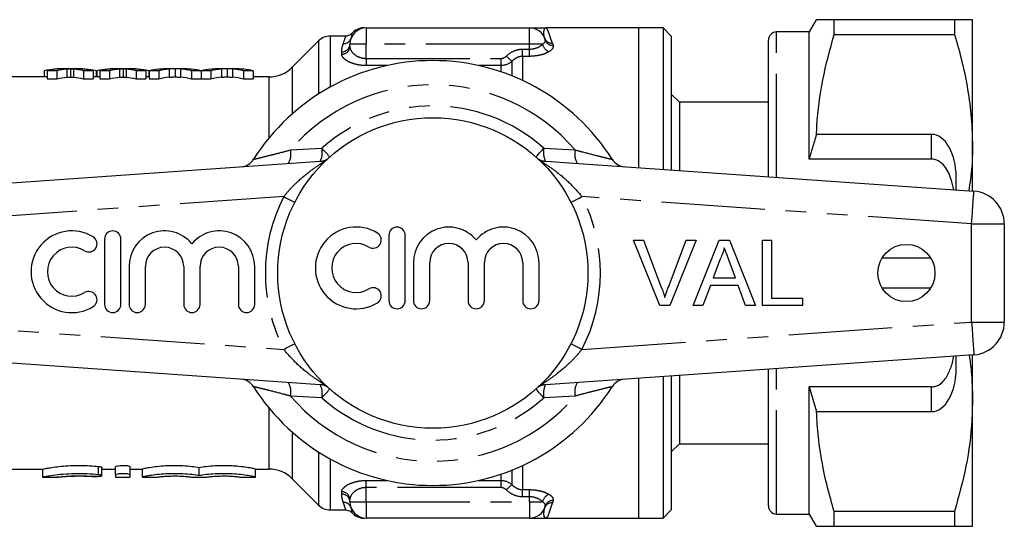
# Model space of a CAD drawing. Extents: x 155 to 252, y 95 to 260.
# Drawn here: x 192 to 252, y 95 to 126 of the extents above; entities that cross this region are included whole.
import ezdxf

# ---------------------------------------------------------------- set-up
doc = ezdxf.new("R2010")
doc.units = 0
doc.linetypes.add('PHANTOM', pattern=[12.7, 6.35, -1.27, 1.27, -1.27, 1.27, -1.27])
doc.layers.get('0').update_dxf_attribs({"linetype": 'CONTINUOUS'})

msp = doc.modelspace()

# ---------------------------------------------------------------- linework, layer by layer
at = {"color": 7, "linetype": 'CONTINUOUS'}
for p, q in [((240.71, 126.19), (240.277, 125.44)), ((241.807, 125.287), (241.807, 126.19)), ((249.18, 126.19), (241.807, 126.19)), ((249.18, 126.19), (249.18, 125.287)), ((250.277, 118.44), (250.277, 126.19)), ((213.147, 125.69), (213.147, 125.69)), ((213.147, 125.69), (223.147, 125.69)), ((229.827, 125.69), (224.147, 125.69)), ((231.327, 125.69), (229.827, 125.69)), ((229.827, 125.69), (229.827, 117.126)), ((231.827, 125.19), (231.327, 125.69)), ((231.327, 125.69), (231.327, 117.021)), ((240.277, 125.44), (238.277, 125.44)), ((240.277, 117.659), (240.277, 125.44)), ((210.227, 124.897), (208.605, 123.276)), ((211.882, 125.19), (210.934, 125.19)), ((212.213, 125.056), (212.208, 125.035)), ((212.266, 125.317), (212.266, 125.319)), ((231.827, 125.19), (231.827, 116.986)), ((237.777, 116.57), (237.777, 124.94)), ((241.807, 125.287), (249.18, 125.287)), ((212.147, 124.544), (212.147, 124.69)), ((237.777, 124.255), (237.739, 124.255)), ((193.417, 123.067), (193.417, 122.69)), ((194.2, 123.067), (193.597, 123.067)), ((193.597, 123.067), (193.597, 122.562)), ((194.2, 123.067), (194.2, 122.562)), ((195.401, 123.19), (194.623, 123.19)), ((195.037, 123.179), (195.037, 122.678)), ((195.829, 123.067), (195.829, 122.562)), ((196.424, 123.067), (195.829, 123.067)), ((196.424, 123.067), (196.424, 122.562)), ((196.603, 123.067), (196.603, 122.69)), ((196.648, 123.067), (196.648, 122.69)), ((197.43, 123.067), (196.827, 123.067)), ((196.827, 123.067), (196.827, 122.562)), ((197.43, 123.067), (197.43, 122.562)), ((198.632, 123.19), (197.854, 123.19)), ((198.267, 123.179), (198.267, 122.678)), ((199.06, 123.067), (199.06, 122.562)), ((199.654, 123.067), (199.06, 123.067)), ((199.654, 123.067), (199.654, 122.562)), ((199.834, 123.067), (199.834, 122.69)), ((200.434, 123.067), (199.85, 123.067)), ((199.85, 123.067), (199.85, 122.562)), ((200.434, 123.067), (200.434, 122.562)), ((201.867, 123.19), (201.018, 123.19)), ((201.442, 123.189), (201.442, 122.689)), ((202.452, 123.067), (202.452, 122.562)), ((203.026, 123.067), (202.452, 123.067)), ((203.026, 123.067), (203.026, 122.562)), ((203.62, 123.067), (203.036, 123.067)), ((203.036, 123.067), (203.036, 122.562)), ((203.62, 123.067), (203.62, 122.562)), ((205.054, 123.19), (204.204, 123.19)), ((204.628, 123.189), (204.628, 122.689)), ((205.638, 123.067), (205.638, 122.562)), ((206.222, 123.067), (205.638, 123.067)), ((206.222, 123.067), (206.222, 122.562)), ((237.777, 123.234), (237.739, 123.234)), ((193.597, 122.69), (191.227, 122.69)), ((193.597, 122.562), (194.2, 122.562)), ((195.829, 122.562), (196.424, 122.562)), ((196.827, 122.69), (196.424, 122.69)), ((196.827, 122.562), (197.43, 122.562)), ((199.06, 122.562), (199.654, 122.562)), ((199.85, 122.69), (199.654, 122.69)), ((199.85, 122.562), (200.434, 122.562)), ((202.452, 122.562), (203.026, 122.562)), ((203.036, 122.69), (203.026, 122.69)), ((203.036, 122.562), (203.62, 122.562)), ((205.638, 122.562), (206.222, 122.562)), ((207.191, 122.69), (206.222, 122.69)), ((237.739, 122.23), (237.777, 122.23)), ((232.327, 121.14), (231.827, 121.64)), ((237.777, 121.14), (232.327, 121.14)), ((232.327, 121.14), (232.327, 116.951)), ((247.777, 119.173), (240.723, 119.173)), ((250.277, 115.696), (250.277, 118.44)), ((247.777, 117.659), (240.277, 117.659)), ((184.087, 115.69), (210.613, 117.545)), ((223.84, 117.545), (250.366, 115.69)), ((249.277, 115.766), (249.277, 116.575)), ((252.227, 113.695), (252.227, 107.685)), ((214.532, 112.999), (214.532, 108.999)), ((215.532, 108.999), (215.532, 112.999)), ((197.118, 112.768), (197.118, 108.768)), ((198.118, 108.768), (198.118, 112.768)), ((229.518, 112.699), (230.129, 112.699)), ((231.131, 108.699), (229.518, 112.699)), ((230.129, 112.699), (231.217, 109.832)), ((231.654, 109.832), (232.744, 112.699)), ((233.356, 112.699), (231.742, 108.699)), ((232.744, 112.699), (233.356, 112.699)), ((233.171, 108.699), (234.76, 112.699)), ((234.76, 112.699), (235.396, 112.699)), ((235.396, 112.699), (236.984, 108.699)), ((237.411, 112.699), (237.975, 112.699)), ((237.411, 108.699), (237.411, 112.699)), ((237.975, 112.699), (237.975, 109.16)), ((247.726, 111.593), (244.728, 111.593)), ((198.618, 111.094), (198.618, 108.768)), ((199.618, 108.768), (199.618, 111.094)), ((201.966, 111.094), (201.966, 108.768)), ((202.966, 108.768), (202.966, 111.094)), ((205.313, 111.094), (205.313, 108.768)), ((206.313, 108.768), (206.313, 111.094)), ((216.032, 111.325), (216.032, 108.999)), ((217.032, 108.999), (217.032, 111.325)), ((219.38, 111.325), (219.38, 108.999)), ((220.38, 108.999), (220.38, 111.325)), ((222.728, 111.325), (222.728, 108.999)), ((223.728, 108.999), (223.728, 111.325)), ((234.804, 111.498), (234.395, 110.391)), ((235.76, 110.391), (235.372, 111.442)), ((234.395, 110.391), (235.76, 110.391)), ((234.225, 109.929), (233.77, 108.699)), ((235.93, 109.929), (234.225, 109.929)), ((236.385, 108.699), (235.93, 109.929)), ((244.728, 109.787), (247.726, 109.787)), ((237.975, 109.16), (239.873, 109.16)), ((239.873, 109.16), (239.873, 108.699)), ((231.742, 108.699), (231.131, 108.699)), ((233.77, 108.699), (233.171, 108.699)), ((236.984, 108.699), (236.385, 108.699)), ((239.873, 108.699), (237.411, 108.699)), ((210.613, 103.835), (184.087, 105.69)), ((250.366, 105.69), (223.84, 103.835)), ((249.277, 104.805), (249.277, 105.614)), ((250.277, 102.94), (250.277, 105.684)), ((231.327, 104.359), (231.327, 95.69)), ((231.827, 104.394), (231.827, 96.19)), ((232.327, 104.429), (232.327, 100.24)), ((237.777, 96.44), (237.777, 104.81)), ((229.827, 104.254), (229.827, 95.69)), ((247.777, 103.721), (240.277, 103.721)), ((240.277, 95.94), (240.277, 103.721)), ((240.277, 103.721), (240.723, 102.207)), ((250.277, 95.19), (250.277, 102.94)), ((240.723, 102.207), (247.777, 102.207)), ((231.827, 99.74), (232.327, 100.24)), ((232.327, 100.24), (237.777, 100.24)), ((237.777, 99.008), (237.739, 99.008)), ((191.227, 98.69), (193.33, 98.69)), ((193.322, 98.69), (193.322, 98.19)), ((196.959, 98.293), (196.959, 98.797)), ((196.959, 98.69), (197.794, 98.69)), ((197.794, 98.329), (197.794, 98.835)), ((197.794, 98.329), (197.794, 98.19)), ((198.694, 98.329), (198.694, 98.835)), ((198.694, 98.69), (199.444, 98.69)), ((198.694, 98.19), (198.694, 98.329)), ((199.444, 98.195), (199.444, 98.695)), ((202.907, 98.293), (202.907, 98.797)), ((206.37, 98.195), (206.37, 98.695)), ((206.37, 98.69), (207.191, 98.69)), ((193.322, 98.19), (194.234, 98.19)), ((197.794, 98.19), (198.694, 98.19)), ((199.444, 98.195), (199.444, 98.19)), ((199.444, 98.19), (200.344, 98.19)), ((200.344, 98.19), (200.344, 98.195)), ((202.457, 98.195), (202.457, 98.19)), ((202.457, 98.19), (203.357, 98.19)), ((203.357, 98.19), (203.357, 98.195)), ((205.47, 98.195), (205.47, 98.19)), ((205.47, 98.19), (206.37, 98.19)), ((206.37, 98.19), (206.37, 98.195)), ((208.605, 98.104), (210.227, 96.483)), ((237.739, 98.006), (237.777, 98.006)), ((212.147, 96.69), (212.147, 96.836)), ((237.739, 96.987), (237.777, 96.987)), ((210.934, 96.19), (211.882, 96.19)), ((212.208, 96.345), (212.211, 96.331)), ((212.213, 96.325), (212.208, 96.345)), ((212.266, 96.063), (212.266, 96.061)), ((224.077, 96.307), (224.081, 96.334)), ((231.327, 95.69), (231.827, 96.19)), ((238.277, 95.94), (240.277, 95.94)), ((240.277, 95.94), (240.71, 95.19)), ((249.18, 96.093), (241.807, 96.093)), ((241.807, 95.19), (241.807, 96.093)), ((249.18, 96.093), (249.18, 95.19)), ((213.147, 95.69), (213.147, 95.69)), ((223.147, 95.69), (213.147, 95.69)), ((224.147, 95.69), (229.827, 95.69)), ((229.827, 95.69), (231.327, 95.69)), ((241.807, 95.19), (249.18, 95.19))]:
    msp.add_line(p, q, dxfattribs=at)
at = {"color": 8, "linetype": 'PHANTOM'}
for p, q in [((213.147, 125.69), (213.147, 124.69)), ((223.147, 124.69), (223.147, 125.69)), ((238.277, 116.535), (238.277, 125.44)), ((210.227, 124.897), (210.227, 121.644)), ((210.934, 125.19), (210.934, 122.065)), ((213.147, 124.69), (212.147, 124.69)), ((223.147, 124.69), (213.147, 124.69)), ((213.147, 123.822), (213.147, 124.69)), ((222.727, 123.948), (222.727, 124.39)), ((222.727, 124.39), (223.147, 124.39)), ((223.946, 124.69), (223.147, 124.69)), ((223.147, 124.39), (223.147, 124.69)), ((223.147, 123.948), (223.147, 124.39)), ((211.647, 124.082), (211.647, 124.223)), ((213.147, 123.822), (213.147, 123.384)), ((213.147, 123.822), (221.404, 123.822)), ((221.404, 123.384), (221.404, 123.822)), ((222.065, 123.635), (222.065, 122.756)), ((222.727, 123.948), (222.727, 122.469)), ((223.147, 123.948), (222.727, 123.948)), ((194.808, 123.16), (194.808, 122.659)), ((195.218, 123.16), (195.218, 122.659)), ((198.039, 123.16), (198.039, 122.659)), ((198.449, 123.16), (198.449, 122.659)), ((201.086, 123.169), (201.086, 122.668)), ((201.773, 123.171), (201.773, 122.671)), ((204.272, 123.169), (204.272, 122.668)), ((204.959, 123.171), (204.959, 122.671)), ((208.605, 123.276), (208.605, 120.42)), ((214.422, 123.384), (213.147, 123.384)), ((221.404, 123.384), (220.031, 123.384)), ((221.404, 123.001), (221.404, 123.384)), ((207.191, 118.954), (207.191, 122.69)), ((247.777, 117.659), (247.777, 119.173)), ((208.509, 118.217), (210.432, 118.329)), ((224.021, 118.329), (225.944, 118.217)), ((210.613, 117.545), (210.653, 117.548)), ((223.8, 117.548), (223.84, 117.545)), ((208.094, 115.364), (184.227, 113.695)), ((250.227, 113.695), (226.359, 115.364)), ((250.227, 107.685), (250.227, 113.695)), ((250.227, 113.695), (252.227, 113.695)), ((184.227, 107.685), (208.094, 106.016)), ((226.359, 106.016), (250.227, 107.685)), ((250.227, 107.685), (252.227, 107.685)), ((238.277, 95.94), (238.277, 104.845)), ((210.613, 103.835), (210.653, 103.832)), ((223.8, 103.832), (223.84, 103.835)), ((210.432, 103.051), (208.509, 103.163)), ((225.944, 103.163), (224.021, 103.051)), ((247.777, 102.207), (247.777, 103.721)), ((207.191, 98.69), (207.191, 102.426)), ((208.605, 100.96), (208.605, 98.104)), ((210.227, 99.736), (210.227, 96.483)), ((210.934, 99.315), (210.934, 96.19)), ((222.727, 98.911), (222.727, 97.432)), ((196.744, 98.348), (196.744, 98.855)), ((221.404, 97.996), (221.404, 98.379)), ((222.065, 98.624), (222.065, 97.745)), ((196.275, 98.238), (196.275, 98.249)), ((213.147, 97.996), (214.422, 97.996)), ((213.147, 97.558), (213.147, 97.996)), ((220.031, 97.996), (221.404, 97.996)), ((221.404, 97.558), (221.404, 97.996)), ((211.647, 97.157), (211.647, 97.298)), ((221.404, 97.558), (213.147, 97.558)), ((213.147, 96.69), (213.147, 97.558)), ((222.727, 97.432), (223.147, 97.432)), ((222.727, 96.99), (222.727, 97.432)), ((223.147, 96.99), (223.147, 97.432)), ((212.147, 96.69), (213.147, 96.69)), ((213.147, 96.69), (223.147, 96.69)), ((213.147, 96.69), (213.147, 95.69)), ((223.147, 96.99), (222.727, 96.99)), ((223.147, 96.69), (223.147, 96.99)), ((223.147, 96.69), (223.946, 96.69)), ((223.147, 96.69), (223.147, 95.69))]:
    msp.add_line(p, q, dxfattribs=at)
at = {"color": 8, "linetype": 'PHANTOM', "flags": 128}
for points in [[(222.065, 123.635), (222.042, 123.658), (222.013, 123.687), (221.977, 123.723), (221.935, 123.765), (221.889, 123.81), (221.839, 123.86), (221.788, 123.911), (221.734, 123.964)], [(210.913, 117.788), (210.886, 117.818), (210.842, 117.868), (210.784, 117.934), (210.711, 118.015), (210.627, 118.11), (210.533, 118.216), (210.432, 118.329)], [(223.54, 117.788), (223.567, 117.818), (223.611, 117.868), (223.67, 117.934), (223.742, 118.015), (223.827, 118.11), (223.92, 118.216), (224.021, 118.329)], [(208.094, 115.364), (208.266, 115.276), (208.431, 115.191), (208.584, 115.113), (208.718, 115.045), (208.77, 115.018)], [(225.683, 115.018), (225.735, 115.045), (225.869, 115.113), (226.022, 115.191), (226.187, 115.276), (226.359, 115.364)], [(250.227, 113.695), (250.254, 114.084), (250.28, 114.458), (250.304, 114.803), (250.325, 115.106), (250.343, 115.354), (250.356, 115.538), (250.363, 115.652), (250.366, 115.69)], [(250.227, 107.685), (250.254, 107.296), (250.28, 106.922), (250.304, 106.577), (250.325, 106.274), (250.343, 106.026), (250.356, 105.842), (250.363, 105.728), (250.366, 105.69)], [(208.094, 106.016), (208.266, 106.104), (208.431, 106.189), (208.584, 106.267), (208.718, 106.335), (208.77, 106.362)], [(225.683, 106.362), (225.735, 106.335), (225.869, 106.267), (226.022, 106.189), (226.187, 106.104), (226.359, 106.016)], [(210.432, 103.051), (210.533, 103.164), (210.627, 103.27), (210.711, 103.365), (210.784, 103.446), (210.842, 103.512), (210.886, 103.562), (210.913, 103.592)], [(224.021, 103.051), (223.92, 103.164), (223.827, 103.27), (223.742, 103.365), (223.67, 103.446), (223.611, 103.512), (223.567, 103.562), (223.54, 103.592)], [(221.734, 97.416), (221.788, 97.469), (221.839, 97.52), (221.889, 97.57), (221.935, 97.615), (221.977, 97.657), (222.013, 97.693), (222.042, 97.722), (222.065, 97.745)]]:
    msp.add_lwpolyline(points, dxfattribs=at)
at = {"color": 7, "linetype": 'CONTINUOUS'}
for centre, radius in [((217.227, 110.69), 9.5), ((246.227, 110.69), 1.75)]:
    msp.add_circle(centre, radius, dxfattribs=at)
for centre, radius, start, end in [((213.147, 124.69), 1, 90, 180), ((213.013, 124.69), 1, 89.993, 139.96152), ((223.147, 124.69), 1, 15.22871, 90), ((238.277, 124.94), 0.5, 90, 180), ((210.934, 124.19), 1, 90, 135), ((217.227, 110.69), 13, 32.35756, 147.64244), ((207.191, 124.69), 2, 270, 315), ((205.4, 118.183), 1, 274, 327.64244), ((229.053, 118.183), 1, 212.35756, 266), ((250.227, 113.695), 2, 0, 86), ((212.53, 110.999), 2.5, 58.62081, 301.37919), ((215.032, 112.999), 0.5, 0, 180), ((218.206, 111.325), 2.174, 39.64611, 180), ((221.554, 111.325), 2.174, 0, 140.35389), ((195.116, 110.768), 2.5, 58.62081, 301.37919), ((196.157, 112.476), 0.5, 238.62081, 58.62081), ((197.618, 112.768), 0.5, 0, 180), ((200.792, 111.094), 2.174, 39.64611, 180), ((204.139, 111.094), 2.174, 0, 140.35389), ((213.571, 112.706), 0.5, 238.62081, 58.62081), ((195.116, 110.768), 1.5, 58.62081, 301.37919), ((200.792, 111.094), 1.174, 0, 180), ((204.139, 111.094), 1.174, 0, 180), ((212.53, 110.999), 1.5, 58.62081, 301.37919), ((218.206, 111.325), 1.174, 360, 180), ((221.554, 111.325), 1.174, 0, 180), ((213.571, 109.291), 0.5, 301.37919, 121.37919), ((196.157, 109.061), 0.5, 301.37919, 121.37919), ((197.618, 108.768), 0.5, 180, 0), ((199.118, 108.768), 0.5, 180, 0), ((202.466, 108.768), 0.5, 180, 0), ((205.813, 108.768), 0.5, 180, 0), ((215.032, 108.999), 0.5, 180, 360), ((216.532, 108.999), 0.5, 180, 0), ((219.88, 108.999), 0.5, 180, 0), ((223.228, 108.999), 0.5, 180, 0), ((250.227, 107.685), 2, 274, 0), ((205.4, 103.197), 1, 32.35756, 86), ((217.227, 110.69), 13, 212.35756, 327.64244), ((229.053, 103.197), 1, 94, 147.64244), ((207.191, 96.69), 2, 45, 90), ((213.147, 96.69), 1, 180, 270), ((210.934, 97.19), 1, 225, 270), ((213.013, 96.69), 1, 219.96016, 270.007), ((223.147, 96.69), 1, 270, 344.77129), ((238.277, 96.44), 0.5, 180, 270)]:
    msp.add_arc(centre, radius, start, end, dxfattribs=at)
at = {"color": 8, "linetype": 'PHANTOM'}
for centre, radius, start, end in [((211.756, 125.206), 0.483, 267.93944, 339.20513), ((224.515, 125.223), 0.468, 202.14445, 274.07192), ((224.562, 125.089), 0.471, 196.86931, 273.90312), ((211.663, 124.707), 0.484, 268.09317, 357.957), ((211.665, 124.564), 0.482, 267.81623, 357.63547), ((224.548, 124.821), 0.617, 192.22655, 250.76332), ((217.227, 110.69), 11.518, 40.80975, 139.19025), ((217.227, 110.69), 10.224, 48.34803, 131.65197), ((207.359, 117.969), 1.177, 330.48116, 12.2033), ((209.187, 118.079), 1.269, 334.13242, 11.37439), ((225.266, 118.079), 1.269, 168.62561, 205.86758), ((227.094, 117.969), 1.177, 167.7967, 209.51884), ((210.26, 118.522), 0.999, 274.00055, 301.53711), ((224.193, 118.522), 0.999, 238.46289, 265.99945), ((217.227, 110.69), 10.259, 152.8975, 207.1025), ((217.227, 110.69), 10.259, 332.8975, 27.1025), ((207.359, 103.411), 1.177, 347.7967, 29.51884), ((210.26, 102.858), 0.999, 58.46289, 85.99945), ((209.187, 103.301), 1.269, 348.62561, 25.86758), ((224.193, 102.858), 0.999, 94.00055, 121.53711), ((225.266, 103.301), 1.269, 154.13242, 191.37439), ((227.094, 103.411), 1.177, 150.48116, 192.2033), ((217.227, 110.69), 11.518, 220.80975, 319.19025), ((217.227, 110.69), 10.224, 228.34803, 311.65197), ((211.665, 96.816), 0.482, 2.36453, 92.18377), ((211.663, 96.673), 0.484, 2.043, 91.90683), ((224.548, 96.559), 0.617, 109.23668, 167.77345), ((211.756, 96.174), 0.483, 20.79487, 92.06056), ((224.515, 96.157), 0.468, 85.92808, 157.85555), ((224.562, 96.291), 0.471, 86.09688, 163.13069)]:
    msp.add_arc(centre, radius, start, end, dxfattribs=at)
at = {"color": 7, "linetype": 'CONTINUOUS'}
for centre, major_axis, ratio, start_param, end_param in [((194.623, 110.69), (0, 12.5), 0.688947, 6.272977, 6.423647), ((194.798, 110.69), (0, 12.5), 0.68669, 0.010209, 0.140461), ((195.4, 110.69), (0, 12.5), 0.686166, 0.069101, 0.140461), ((194.623, 110.69), (0, 12.5), 0.689082, 6.142724, 6.214028), ((195.401, 110.69), (0, 12.5), 0.686895, 6.142724, 6.293843), ((195.218, 110.69), (0, 12.5), 0.689072, 6.142724, 6.272528), ((197.854, 110.69), (0, 12.5), 0.688947, 6.272977, 6.423647), ((198.029, 110.69), (0, 12.5), 0.68669, 0.010209, 0.140461), ((198.631, 110.69), (0, 12.5), 0.686166, 0.069101, 0.140461), ((197.854, 110.69), (0, 12.5), 0.689082, 6.142724, 6.214028), ((198.632, 110.69), (0, 12.5), 0.686895, 6.142724, 6.293843), ((198.448, 110.69), (0, 12.5), 0.689072, 6.142724, 6.272528), ((201.018, 110.69), (0, 12.5), 0.667362, 0, 0.140461), ((201.542, 110.69), (0, 12.5), 0.633084, 0.057636, 0.140461), ((201.342, 110.69), (0, 12.5), 0.634338, 6.142724, 6.228751), ((201.867, 110.69), (0, 12.5), 0.662404, 6.142724, 6.283185), ((204.204, 110.69), (0, 12.5), 0.667362, 0, 0.140461), ((204.728, 110.69), (0, 12.5), 0.633084, 0.057636, 0.140461), ((204.528, 110.69), (0, 12.5), 0.634338, 6.142724, 6.228751), ((205.054, 110.69), (0, 12.5), 0.667362, 6.142724, 6.283185), ((195.4, 110.69), (0, 12), 0.686166, 0.071986, 0.146355), ((194.623, 110.69), (0, 12), 0.689082, 6.13683, 6.211141), ((198.631, 110.69), (0, 12), 0.686166, 0.071986, 0.146355), ((197.854, 110.69), (0, 12), 0.689082, 6.13683, 6.211141), ((201.542, 110.69), (0, 12), 0.633084, 0.06004, 0.146355), ((201.342, 110.69), (0, 12), 0.634338, 6.13683, 6.226481), ((204.728, 110.69), (0, 12), 0.633084, 0.06004, 0.146355), ((204.528, 110.69), (0, 12), 0.634338, 6.13683, 6.226481), ((247.777, 116.575), (0, 2.598), 0.57735, 4.712389, 6.283185), ((247.777, 104.805), (0, 2.598), 0.57735, 3.141593, 4.712389)]:
    msp.add_ellipse(centre, major_axis=major_axis, ratio=ratio, start_param=start_param, end_param=end_param, dxfattribs=at)
for points, knots in [([(241.807, 126.19), (241.59, 126.19), (241.155, 126.19), (240.82, 126.19), (240.686, 126.19), (240.716, 126.19), (240.719, 126.19)], [0, 0, 0, 0, 0.34259, 0.68737, 0.970066, 1, 1, 1, 1]), ([(250.277, 126.19), (250.244, 126.19), (250.185, 126.19), (249.775, 126.19), (249.378, 126.19), (249.18, 126.19)], [0, 0, 0, 0, 0.370056, 0.684099, 1, 1, 1, 1]), ([(223.147, 125.69), (223.147, 125.69), (223.186, 125.69), (223.307, 125.69), (223.389, 125.69), (223.578, 125.69), (223.685, 125.69), (223.91, 125.69), (224.029, 125.69), (224.147, 125.69)], [0, 0, 0, 0, 0.25, 0.25, 0.5, 0.5, 0.75, 0.75, 1, 1, 1, 1]), ([(212.244, 125.338), (212.231, 125.324), (212.184, 125.271), (212.063, 125.215), (211.95, 125.179), (211.891, 125.19), (211.89, 125.191)], [0, 0, 0, 0, 0.1519297, 0.5452705, 0.9906165, 1, 1, 1, 1]), ([(240.723, 119.173), (240.731, 119.349), (240.781, 120.464), (241.047, 122.523), (241.552, 124.362), (241.807, 125.287)], [0, 0, 0, 0, 0.085198, 0.540062, 1, 1, 1, 1]), ([(249.18, 125.287), (249.339, 124.731), (249.658, 123.618), (250.001, 121.914), (250.232, 120.187), (250.262, 119.022), (250.277, 118.44)], [0, 0, 0, 0, 0.248061, 0.496081, 0.748055, 1, 1, 1, 1]), ([(195.037, 123.179), (195.018, 123.178), (194.999, 123.176), (194.979, 123.175), (194.951, 123.173), (194.922, 123.171), (194.894, 123.168), (194.865, 123.166), (194.837, 123.163), (194.808, 123.16)], [0, 0, 0, 0, 0.0001010815, 0.0001010815, 0.0001010815, 0.0002527147, 0.0002527147, 0.0002527147, 0.0004043582, 0.0004043582, 0.0004043582, 0.0004043582]), ([(195.218, 123.16), (195.183, 123.164), (195.147, 123.167), (195.097, 123.172), (195.08, 123.173), (195.052, 123.176), (195.037, 123.177), (195.037, 123.179)], [0, 0, 0, 0, 0.5, 0.5, 0.75, 0.75, 1, 1, 1, 1]), ([(198.267, 123.179), (198.248, 123.178), (198.229, 123.176), (198.21, 123.175), (198.182, 123.173), (198.153, 123.171), (198.125, 123.168), (198.096, 123.166), (198.068, 123.163), (198.039, 123.16)], [0, 0, 0, 0, 0.0001010815, 0.0001010815, 0.0001010815, 0.0002527147, 0.0002527147, 0.0002527147, 0.0004043582, 0.0004043582, 0.0004043582, 0.0004043582]), ([(198.449, 123.16), (198.413, 123.164), (198.377, 123.167), (198.328, 123.172), (198.311, 123.173), (198.282, 123.176), (198.268, 123.177), (198.267, 123.179)], [0, 0, 0, 0, 0.5, 0.5, 0.75, 0.75, 1, 1, 1, 1]), ([(201.442, 123.189), (201.412, 123.188), (201.383, 123.188), (201.353, 123.186), (201.308, 123.185), (201.264, 123.182), (201.219, 123.18), (201.175, 123.177), (201.13, 123.173), (201.086, 123.169)], [0, 0, 0, 0, 0.0001661512, 0.0001661512, 0.0001661512, 0.0004154311, 0.0004154311, 0.0004154311, 0.0006647625, 0.0006647625, 0.0006647625, 0.0006647625]), ([(201.773, 123.171), (201.718, 123.176), (201.663, 123.18), (201.607, 123.183), (201.58, 123.184), (201.552, 123.186), (201.525, 123.187), (201.497, 123.188), (201.47, 123.188), (201.442, 123.189)], [0, 0, 0, 0, 0.0003086678, 0.0003086678, 0.0003086678, 0.0004630408, 0.0004630408, 0.0004630408, 0.000617427, 0.000617427, 0.000617427, 0.000617427]), ([(204.628, 123.189), (204.598, 123.188), (204.568, 123.188), (204.539, 123.186), (204.494, 123.185), (204.45, 123.182), (204.405, 123.18), (204.361, 123.177), (204.316, 123.173), (204.272, 123.169)], [0, 0, 0, 0, 0.0001661512, 0.0001661512, 0.0001661512, 0.0004154311, 0.0004154311, 0.0004154311, 0.0006647625, 0.0006647625, 0.0006647625, 0.0006647625]), ([(204.959, 123.171), (204.904, 123.176), (204.849, 123.18), (204.793, 123.183), (204.766, 123.184), (204.738, 123.186), (204.71, 123.187), (204.683, 123.188), (204.655, 123.188), (204.628, 123.189)], [0, 0, 0, 0, 0.0003086678, 0.0003086678, 0.0003086678, 0.0004630408, 0.0004630408, 0.0004630408, 0.000617427, 0.000617427, 0.000617427, 0.000617427]), ([(194.808, 122.659), (194.846, 122.663), (194.884, 122.667), (194.922, 122.67), (194.941, 122.671), (194.96, 122.673), (194.979, 122.674), (194.999, 122.676), (195.018, 122.677), (195.037, 122.678)], [0, 0, 0, 0, 0.0002021831, 0.0002021831, 0.0002021831, 0.0003032854, 0.0003032854, 0.0003032854, 0.0004043913, 0.0004043913, 0.0004043913, 0.0004043913]), ([(195.037, 122.678), (195.037, 122.677), (195.051, 122.675), (195.08, 122.672), (195.097, 122.671), (195.146, 122.666), (195.183, 122.663), (195.218, 122.659)], [0, 0, 0, 0, 0.25, 0.25, 0.5, 0.5, 1, 1, 1, 1]), ([(198.039, 122.659), (198.077, 122.663), (198.115, 122.667), (198.153, 122.67), (198.172, 122.671), (198.191, 122.673), (198.21, 122.674), (198.229, 122.676), (198.248, 122.677), (198.267, 122.678)], [0, 0, 0, 0, 0.0002021831, 0.0002021831, 0.0002021831, 0.0003032854, 0.0003032854, 0.0003032854, 0.0004043913, 0.0004043913, 0.0004043913, 0.0004043913]), ([(198.267, 122.678), (198.268, 122.677), (198.282, 122.675), (198.311, 122.672), (198.328, 122.671), (198.377, 122.666), (198.413, 122.663), (198.449, 122.659)], [0, 0, 0, 0, 0.25, 0.25, 0.5, 0.5, 1, 1, 1, 1]), ([(201.086, 122.668), (201.145, 122.674), (201.204, 122.679), (201.264, 122.682), (201.293, 122.684), (201.323, 122.685), (201.353, 122.686), (201.382, 122.687), (201.412, 122.688), (201.442, 122.689)], [0, 0, 0, 0, 0.0003323229, 0.0003323229, 0.0003323229, 0.000498538, 0.000498538, 0.000498538, 0.0006647699, 0.0006647699, 0.0006647699, 0.0006647699]), ([(201.442, 122.689), (201.47, 122.688), (201.497, 122.688), (201.525, 122.687), (201.566, 122.685), (201.607, 122.683), (201.649, 122.68), (201.69, 122.678), (201.732, 122.674), (201.773, 122.671)], [0, 0, 0, 0, 0.0001543317, 0.0001543317, 0.0001543317, 0.0003858762, 0.0003858762, 0.0003858762, 0.0006174644, 0.0006174644, 0.0006174644, 0.0006174644]), ([(204.272, 122.668), (204.331, 122.674), (204.39, 122.679), (204.45, 122.682), (204.479, 122.684), (204.509, 122.685), (204.539, 122.686), (204.568, 122.687), (204.598, 122.688), (204.628, 122.689)], [0, 0, 0, 0, 0.0003323229, 0.0003323229, 0.0003323229, 0.000498538, 0.000498538, 0.000498538, 0.0006647699, 0.0006647699, 0.0006647699, 0.0006647699]), ([(204.628, 122.689), (204.655, 122.688), (204.683, 122.688), (204.71, 122.687), (204.752, 122.685), (204.793, 122.683), (204.835, 122.68), (204.876, 122.678), (204.918, 122.674), (204.959, 122.671)], [0, 0, 0, 0, 0.0001543317, 0.0001543317, 0.0001543317, 0.0003858762, 0.0003858762, 0.0003858762, 0.0006174644, 0.0006174644, 0.0006174644, 0.0006174644]), ([(240.723, 119.173), (240.638, 118.9), (240.482, 118.397), (240.341, 117.89), (240.277, 117.659)], [0, 0, 0, 0, 0.543778, 1, 1, 1, 1]), ([(250.277, 118.44), (250.273, 118.019), (250.265, 117.106), (250.124, 116.2), (250.048, 115.712)], [0, 0, 0, 0, 0.460879, 1, 1, 1, 1]), ([(249.122, 115.777), (249.118, 115.804), (249.085, 116.062), (248.97, 116.457), (248.766, 116.95), (248.531, 117.292), (248.253, 117.53), (248, 117.644), (247.833, 117.655), (247.777, 117.659)], [0, 0, 0, 0, 0.033135, 0.310406, 0.499992, 0.688449, 0.81154, 0.935752, 1, 1, 1, 1]), ([(235.078, 112.237), (235.04, 112.094), (234.971, 111.839), (234.855, 111.603), (234.804, 111.498)], [0, 0, 0, 0, 0.559914, 1, 1, 1, 1]), ([(235.372, 111.442), (235.317, 111.591), (235.218, 111.855), (235.121, 112.121), (235.078, 112.237)], [0, 0, 0, 0, 0.560002, 1, 1, 1, 1]), ([(231.217, 109.832), (231.262, 109.712), (231.342, 109.499), (231.408, 109.282), (231.437, 109.186)], [0, 0, 0, 0, 0.559998, 1, 1, 1, 1]), ([(231.437, 109.186), (231.474, 109.308), (231.539, 109.525), (231.619, 109.738), (231.654, 109.832)], [0, 0, 0, 0, 0.559972, 1, 1, 1, 1]), ([(247.777, 103.721), (247.862, 103.729), (248.031, 103.745), (248.308, 103.886), (248.643, 104.203), (248.925, 104.768), (249.079, 105.274), (249.118, 105.568), (249.122, 105.603)], [0, 0, 0, 0, 0.096125, 0.191769, 0.354567, 0.644606, 0.957574, 1, 1, 1, 1]), ([(250.076, 105.67), (250.123, 105.342), (250.251, 104.436), (250.267, 103.523), (250.277, 102.94)], [0, 0, 0, 0, 0.361973, 1, 1, 1, 1]), ([(250.277, 102.94), (250.268, 102.52), (250.242, 101.16), (249.938, 98.857), (249.433, 97.018), (249.18, 96.093)], [0, 0, 0, 0, 0.18206, 0.588762, 1, 1, 1, 1]), ([(241.807, 96.093), (241.663, 96.591), (241.376, 97.588), (241.052, 99.109), (240.815, 100.649), (240.754, 101.688), (240.723, 102.207)], [0, 0, 0, 0, 0.248512, 0.496994, 0.748509, 1, 1, 1, 1]), ([(193.322, 98.69), (193.322, 98.691), (193.349, 98.697), (193.453, 98.718), (193.531, 98.733), (193.73, 98.767), (193.855, 98.787), (194.136, 98.825), (194.296, 98.845), (194.643, 98.878), (194.826, 98.892), (195.214, 98.91), (195.412, 98.915), (195.809, 98.914), (196.01, 98.908), (196.39, 98.887), (196.575, 98.872), (196.744, 98.855)], [0, 0, 0, 0, 0.125, 0.125, 0.25, 0.25, 0.375, 0.375, 0.5, 0.5, 0.625, 0.625, 0.75, 0.75, 0.875, 0.875, 1, 1, 1, 1]), ([(197.794, 98.835), (197.794, 98.854), (197.842, 98.874), (198.007, 98.904), (198.125, 98.914), (198.362, 98.914), (198.479, 98.905), (198.647, 98.874), (198.694, 98.853), (198.694, 98.835)], [0, 0, 0, 0, 0.25, 0.25, 0.5, 0.5, 0.75, 0.75, 1, 1, 1, 1]), ([(199.444, 98.695), (199.444, 98.701), (199.474, 98.712), (199.595, 98.742), (199.684, 98.761), (199.914, 98.802), (200.053, 98.823), (200.369, 98.862), (200.547, 98.879), (200.922, 98.905), (201.122, 98.912), (201.521, 98.916), (201.724, 98.911), (202.108, 98.891), (202.294, 98.876), (202.628, 98.839), (202.78, 98.818), (202.907, 98.797)], [0, 0, 0, 0, 0.125, 0.125, 0.25, 0.25, 0.375, 0.375, 0.5, 0.5, 0.625, 0.625, 0.75, 0.75, 0.875, 0.875, 1, 1, 1, 1]), ([(202.907, 98.797), (203.035, 98.818), (203.183, 98.839), (203.521, 98.876), (203.703, 98.891), (204.09, 98.911), (204.29, 98.916), (204.59, 98.913), (204.691, 98.911), (204.888, 98.904), (204.984, 98.898), (205.265, 98.88), (205.443, 98.862), (205.759, 98.823), (205.9, 98.802), (206.128, 98.761), (206.219, 98.742), (206.339, 98.712), (206.37, 98.701), (206.37, 98.695)], [0, 0, 0, 0, 0.125, 0.125, 0.25, 0.25, 0.375, 0.375, 0.4375, 0.4375, 0.5, 0.5, 0.625, 0.625, 0.75, 0.75, 0.875, 0.875, 1, 1, 1, 1]), ([(196.744, 98.348), (196.518, 98.367), (196.065, 98.404), (195.296, 98.41), (194.57, 98.37), (193.947, 98.299), (193.515, 98.23), (193.307, 98.189), (193.343, 98.194), (193.353, 98.195)], [0, 0, 0, 0, 0.155586, 0.311235, 0.465615, 0.621022, 0.778779, 0.936665, 1, 1, 1, 1]), ([(196.275, 98.249), (196.377, 98.243), (196.502, 98.241), (196.731, 98.247), (196.834, 98.254), (196.955, 98.276), (196.975, 98.291), (196.919, 98.322), (196.845, 98.338), (196.744, 98.348)], [0, 0, 0, 0, 0.25, 0.25, 0.5, 0.5, 0.75, 0.75, 1, 1, 1, 1]), ([(196.744, 98.855), (196.774, 98.851), (196.845, 98.843), (196.921, 98.825), (196.962, 98.808), (196.955, 98.799), (196.954, 98.797)], [0, 0, 0, 0, 0.236361, 0.563962, 0.895523, 1, 1, 1, 1]), ([(198.694, 98.329), (198.694, 98.347), (198.646, 98.366), (198.48, 98.396), (198.362, 98.405), (198.126, 98.405), (198.009, 98.396), (197.841, 98.366), (197.794, 98.347), (197.794, 98.329)], [0, 0, 0, 0, 0.25, 0.25, 0.5, 0.5, 0.75, 0.75, 1, 1, 1, 1]), ([(202.907, 98.293), (202.779, 98.313), (202.63, 98.333), (202.294, 98.368), (202.11, 98.383), (201.725, 98.402), (201.523, 98.406), (201.124, 98.403), (200.924, 98.396), (200.549, 98.372), (200.371, 98.355), (200.055, 98.318), (199.914, 98.297), (199.686, 98.258), (199.595, 98.24), (199.475, 98.211), (199.444, 98.201), (199.444, 98.195)], [0, 0, 0, 0, 0.125, 0.125, 0.25, 0.25, 0.375, 0.375, 0.5, 0.5, 0.625, 0.625, 0.75, 0.75, 0.875, 0.875, 1, 1, 1, 1]), ([(206.37, 98.195), (206.37, 98.201), (206.339, 98.211), (206.218, 98.24), (206.129, 98.258), (205.9, 98.297), (205.761, 98.318), (205.445, 98.355), (205.267, 98.372), (204.892, 98.396), (204.692, 98.403), (204.294, 98.406), (204.091, 98.402), (203.706, 98.383), (203.52, 98.368), (203.186, 98.333), (203.035, 98.313), (202.907, 98.293)], [0, 0, 0, 0, 0.125, 0.125, 0.25, 0.25, 0.375, 0.375, 0.5, 0.5, 0.625, 0.625, 0.75, 0.75, 0.875, 0.875, 1, 1, 1, 1]), ([(196.275, 98.238), (196.173, 98.243), (196.064, 98.248), (195.835, 98.255), (195.715, 98.257), (195.359, 98.257), (195.119, 98.251), (194.703, 98.23), (194.528, 98.216), (194.287, 98.195), (194.222, 98.189), (194.222, 98.191), (194.286, 98.2), (194.527, 98.224), (194.704, 98.24), (195.013, 98.257), (195.126, 98.262), (195.357, 98.268), (195.475, 98.27), (195.715, 98.269), (195.833, 98.267), (196.062, 98.26), (196.173, 98.255), (196.275, 98.249)], [0, 0, 0, 0, 0.0625, 0.0625, 0.125, 0.125, 0.25, 0.25, 0.375, 0.375, 0.5, 0.5, 0.625, 0.625, 0.75, 0.75, 0.8125, 0.8125, 0.875, 0.875, 0.9375, 0.9375, 1, 1, 1, 1]), ([(196.959, 98.278), (196.954, 98.272), (196.945, 98.26), (196.868, 98.247), (196.754, 98.237), (196.611, 98.232), (196.458, 98.232), (196.344, 98.234), (196.288, 98.237), (196.275, 98.238)], [0, 0, 0, 0, 0.157364, 0.318014, 0.477722, 0.636669, 0.795183, 0.953541, 1, 1, 1, 1]), ([(200.344, 98.195), (200.344, 98.199), (200.371, 98.205), (200.477, 98.221), (200.556, 98.23), (200.75, 98.247), (200.868, 98.255), (201.122, 98.266), (201.262, 98.27), (201.537, 98.27), (201.676, 98.267), (201.932, 98.255), (202.048, 98.247), (202.246, 98.23), (202.323, 98.221), (202.429, 98.205), (202.457, 98.199), (202.457, 98.195)], [0, 0, 0, 0, 0.125, 0.125, 0.25, 0.25, 0.375, 0.375, 0.5, 0.5, 0.625, 0.625, 0.75, 0.75, 0.875, 0.875, 1, 1, 1, 1]), ([(203.357, 98.195), (203.357, 98.199), (203.384, 98.205), (203.49, 98.221), (203.569, 98.23), (203.763, 98.247), (203.881, 98.255), (204.135, 98.266), (204.275, 98.27), (204.551, 98.27), (204.689, 98.267), (204.945, 98.255), (205.061, 98.247), (205.259, 98.23), (205.336, 98.221), (205.442, 98.205), (205.47, 98.199), (205.47, 98.195)], [0, 0, 0, 0, 0.125, 0.125, 0.25, 0.25, 0.375, 0.375, 0.5, 0.5, 0.625, 0.625, 0.75, 0.75, 0.875, 0.875, 1, 1, 1, 1]), ([(211.885, 96.189), (211.941, 96.185), (212.042, 96.178), (212.166, 96.117), (212.224, 96.064), (212.248, 96.042)], [0, 0, 0, 0, 0.409162, 0.753163, 1, 1, 1, 1]), ([(223.147, 95.69), (223.147, 95.69), (223.186, 95.69), (223.307, 95.69), (223.389, 95.69), (223.578, 95.69), (223.685, 95.69), (223.91, 95.69), (224.029, 95.69), (224.147, 95.69)], [0, 0, 0, 0, 0.25, 0.25, 0.5, 0.5, 0.75, 0.75, 1, 1, 1, 1]), ([(240.718, 95.19), (240.715, 95.19), (240.683, 95.19), (240.817, 95.19), (241.154, 95.19), (241.589, 95.19), (241.807, 95.19)], [0, 0, 0, 0, 0.02264, 0.312623, 0.65506, 1, 1, 1, 1]), ([(249.18, 95.19), (249.377, 95.19), (249.774, 95.19), (250.185, 95.19), (250.244, 95.19), (250.277, 95.19)], [0, 0, 0, 0, 0.314153, 0.629944, 1, 1, 1, 1])]:
    msp.add_open_spline(points, degree=3, knots=knots, dxfattribs=at)
at = {"color": 8, "linetype": 'PHANTOM'}
for points, knots in [([(224.081, 125.046), (224.042, 125.148), (224.029, 125.24), (224.02, 125.401), (224.027, 125.469), (224.061, 125.634), (224.105, 125.69), (224.147, 125.69)], [0, 0, 0, 0, 0.25, 0.25, 0.5, 0.5, 1, 1, 1, 1]), ([(224.548, 124.756), (224.488, 124.909), (224.445, 125.044), (224.369, 125.277), (224.336, 125.375), (224.277, 125.532), (224.249, 125.591), (224.21, 125.65), (224.197, 125.665), (224.172, 125.685), (224.159, 125.69), (224.147, 125.69)], [0, 0, 0, 0, 0.25, 0.25, 0.5, 0.5, 0.75, 0.75, 0.875, 0.875, 1, 1, 1, 1]), ([(211.739, 124.723), (211.794, 124.887), (211.887, 125.161), (211.884, 125.153), (211.882, 125.15)], [0, 0, 0, 0, 0.596085, 1, 1, 1, 1]), ([(212.266, 125.319), (212.266, 125.33), (212.267, 125.356), (212.27, 125.273), (212.245, 125.18), (212.238, 125.153)], [0, 0, 0, 0, 0.308573, 0.804583, 1, 1, 1, 1]), ([(212.147, 124.544), (212.147, 124.466), (212.17, 124.386), (212.258, 124.227), (212.324, 124.149), (212.497, 124.007), (212.605, 123.942), (212.793, 123.873), (212.861, 123.854), (213.001, 123.828), (213.073, 123.822), (213.147, 123.822)], [0, 0, 0, 0, 0.25, 0.25, 0.5, 0.5, 0.75, 0.75, 0.875, 0.875, 1, 1, 1, 1]), ([(221.734, 123.964), (221.866, 124.096), (222.019, 124.203), (222.273, 124.314), (222.362, 124.342), (222.542, 124.38), (222.633, 124.39), (222.727, 124.39)], [0, 0, 0, 0, 0.5, 0.5, 0.75, 0.75, 1, 1, 1, 1]), ([(223.147, 124.39), (223.313, 124.39), (223.474, 124.424), (223.678, 124.506), (223.742, 124.539), (223.853, 124.611), (223.903, 124.649), (223.946, 124.69)], [0, 0, 0, 0, 0.5, 0.5, 0.75, 0.75, 1, 1, 1, 1]), ([(224.345, 124.238), (224.277, 124.197), (224.199, 124.158), (224.025, 124.088), (223.928, 124.056), (223.619, 123.978), (223.385, 123.948), (223.147, 123.948)], [0, 0, 0, 0, 0.25, 0.25, 0.5, 0.5, 1, 1, 1, 1]), ([(224.594, 124.62), (224.612, 124.557), (224.599, 124.493), (224.513, 124.361), (224.443, 124.298), (224.345, 124.238)], [0, 0, 0, 0, 0.5, 0.5, 1, 1, 1, 1]), ([(213.147, 123.384), (213.044, 123.384), (212.944, 123.389), (212.746, 123.411), (212.648, 123.427), (212.373, 123.489), (212.207, 123.548), (212.004, 123.65), (211.943, 123.687), (211.838, 123.763), (211.793, 123.802), (211.685, 123.922), (211.647, 124.004), (211.647, 124.082)], [0, 0, 0, 0, 0.125, 0.125, 0.25, 0.25, 0.5, 0.5, 0.625, 0.625, 0.75, 0.75, 1, 1, 1, 1]), ([(222.727, 123.948), (222.599, 123.948), (222.475, 123.917), (222.249, 123.807), (222.149, 123.729), (222.065, 123.635)], [0, 0, 0, 0, 0.5, 0.5, 1, 1, 1, 1]), ([(206.245, 117.648), (206.264, 117.652), (206.3, 117.661), (206.518, 117.713), (206.851, 117.794), (207.315, 117.909), (207.925, 118.065), (208.313, 118.166), (208.509, 118.217)], [0, 0, 0, 0, 0.159381, 0.301104, 0.387963, 0.629078, 0.812189, 1, 1, 1, 1]), ([(225.944, 118.217), (226.078, 118.182), (226.54, 118.061), (227.195, 117.894), (227.784, 117.749), (228.138, 117.664), (228.185, 117.653), (228.208, 117.648)], [0, 0, 0, 0, 0.128298, 0.443597, 0.644818, 0.825355, 1, 1, 1, 1]), ([(208.094, 115.364), (208.221, 115.517), (208.477, 115.829), (209.019, 116.37), (209.646, 116.89), (210.226, 117.29), (210.53, 117.485), (210.614, 117.541), (210.613, 117.544), (210.613, 117.545)], [0, 0, 0, 0, 0.14198, 0.287687, 0.558293, 0.76308, 0.892237, 0.968931, 1, 1, 1, 1]), ([(223.84, 117.545), (223.845, 117.54), (223.853, 117.531), (223.972, 117.454), (224.274, 117.26), (224.908, 116.815), (225.673, 116.17), (226.152, 115.607), (226.359, 115.364)], [0, 0, 0, 0, 0.076163, 0.120307, 0.247846, 0.473053, 0.77205, 1, 1, 1, 1]), ([(210.613, 103.835), (210.608, 103.84), (210.6, 103.849), (210.481, 103.926), (210.179, 104.12), (209.546, 104.565), (208.78, 105.21), (208.301, 105.773), (208.094, 106.016)], [0, 0, 0, 0, 0.076163, 0.120307, 0.247846, 0.473053, 0.77205, 1, 1, 1, 1]), ([(226.359, 106.016), (226.231, 105.861), (225.974, 105.55), (225.432, 105.008), (224.808, 104.49), (224.228, 104.09), (223.923, 103.895), (223.839, 103.839), (223.84, 103.836), (223.84, 103.835)], [0, 0, 0, 0, 0.143752, 0.287687, 0.558293, 0.76308, 0.892237, 0.968931, 1, 1, 1, 1]), ([(208.509, 103.163), (208.375, 103.198), (207.913, 103.319), (207.258, 103.486), (206.669, 103.631), (206.316, 103.716), (206.268, 103.727), (206.245, 103.732)], [0, 0, 0, 0, 0.128298, 0.443597, 0.644818, 0.825355, 1, 1, 1, 1]), ([(228.208, 103.732), (228.189, 103.728), (228.153, 103.719), (227.935, 103.667), (227.602, 103.586), (227.138, 103.471), (226.528, 103.315), (226.14, 103.214), (225.944, 103.163)], [0, 0, 0, 0, 0.159381, 0.301104, 0.387963, 0.629078, 0.812189, 1, 1, 1, 1]), ([(211.647, 97.298), (211.647, 97.376), (211.684, 97.457), (211.83, 97.618), (211.936, 97.695), (212.14, 97.798), (212.214, 97.83), (212.376, 97.886), (212.464, 97.912), (212.648, 97.953), (212.743, 97.969), (212.941, 97.99), (213.044, 97.996), (213.147, 97.996)], [0, 0, 0, 0, 0.25, 0.25, 0.5, 0.5, 0.625, 0.625, 0.75, 0.75, 0.875, 0.875, 1, 1, 1, 1]), ([(222.065, 97.745), (222.149, 97.651), (222.249, 97.573), (222.475, 97.462), (222.599, 97.432), (222.727, 97.432)], [0, 0, 0, 0, 0.5, 0.5, 1, 1, 1, 1]), ([(213.147, 97.558), (212.999, 97.558), (212.856, 97.531), (212.601, 97.436), (212.496, 97.373), (212.323, 97.23), (212.258, 97.152), (212.169, 96.993), (212.147, 96.914), (212.147, 96.836)], [0, 0, 0, 0, 0.25, 0.25, 0.5, 0.5, 0.75, 0.75, 1, 1, 1, 1]), ([(222.727, 96.99), (222.54, 96.99), (222.358, 97.029), (222.019, 97.177), (221.866, 97.284), (221.734, 97.416)], [0, 0, 0, 0, 0.5, 0.5, 1, 1, 1, 1]), ([(223.147, 97.432), (223.266, 97.432), (223.382, 97.425), (223.61, 97.397), (223.722, 97.376), (223.927, 97.324), (224.025, 97.293), (224.199, 97.222), (224.277, 97.183), (224.345, 97.142)], [0, 0, 0, 0, 0.25, 0.25, 0.5, 0.5, 0.75, 0.75, 1, 1, 1, 1]), ([(224.345, 97.142), (224.443, 97.082), (224.513, 97.019), (224.599, 96.888), (224.612, 96.823), (224.594, 96.76)], [0, 0, 0, 0, 0.5, 0.5, 1, 1, 1, 1]), ([(211.882, 96.23), (211.886, 96.218), (211.896, 96.185), (211.85, 96.338), (211.776, 96.55), (211.739, 96.657)], [0, 0, 0, 0, 0.208356, 0.601918, 1, 1, 1, 1]), ([(223.946, 96.69), (223.903, 96.731), (223.853, 96.769), (223.741, 96.841), (223.678, 96.874), (223.541, 96.929), (223.466, 96.951), (223.31, 96.982), (223.23, 96.99), (223.147, 96.99)], [0, 0, 0, 0, 0.25, 0.25, 0.5, 0.5, 0.75, 0.75, 1, 1, 1, 1]), ([(224.548, 96.624), (224.488, 96.471), (224.445, 96.335), (224.369, 96.103), (224.336, 96.005), (224.277, 95.849), (224.25, 95.789), (224.21, 95.73), (224.197, 95.715), (224.172, 95.695), (224.159, 95.69), (224.147, 95.69)], [0, 0, 0, 0, 0.25, 0.25, 0.5, 0.5, 0.75, 0.75, 0.875, 0.875, 1, 1, 1, 1]), ([(212.211, 96.331), (212.233, 96.236), (212.275, 96.052), (212.268, 96.059), (212.266, 96.063)], [0, 0, 0, 0, 0.521026, 1, 1, 1, 1]), ([(224.147, 95.69), (224.146, 95.69), (224.145, 95.69), (224.128, 95.691), (224.078, 95.721), (223.994, 95.889), (224.052, 96.179), (224.077, 96.307)], [0, 0, 0, 0, 0.004851, 0.015117, 0.202122, 0.648119, 1, 1, 1, 1])]:
    msp.add_open_spline(points, degree=3, knots=knots, dxfattribs=at)
for points in [[(223.946, 124.69), (224.077, 124.773), (224.135, 124.867), (224.112, 124.953)], [(211.647, 124.223), (211.647, 124.42), (211.687, 124.586), (211.739, 124.723)], [(224.548, 124.756), (224.566, 124.712), (224.581, 124.667), (224.594, 124.62)], [(221.404, 123.822), (221.528, 123.822), (221.647, 123.876), (221.734, 123.964)], [(222.065, 123.635), (221.885, 123.475), (221.648, 123.384), (221.404, 123.384)], [(221.404, 97.996), (221.648, 97.996), (221.885, 97.905), (222.065, 97.745)], [(211.739, 96.657), (211.687, 96.794), (211.647, 96.96), (211.647, 97.157)], [(221.734, 97.416), (221.647, 97.504), (221.528, 97.558), (221.404, 97.558)], [(224.112, 96.427), (224.135, 96.513), (224.077, 96.607), (223.946, 96.69)], [(224.594, 96.76), (224.581, 96.713), (224.566, 96.668), (224.548, 96.624)]]:
    msp.add_open_spline(points, degree=3, dxfattribs=at)

doc.saveas('drawing.dxf')
